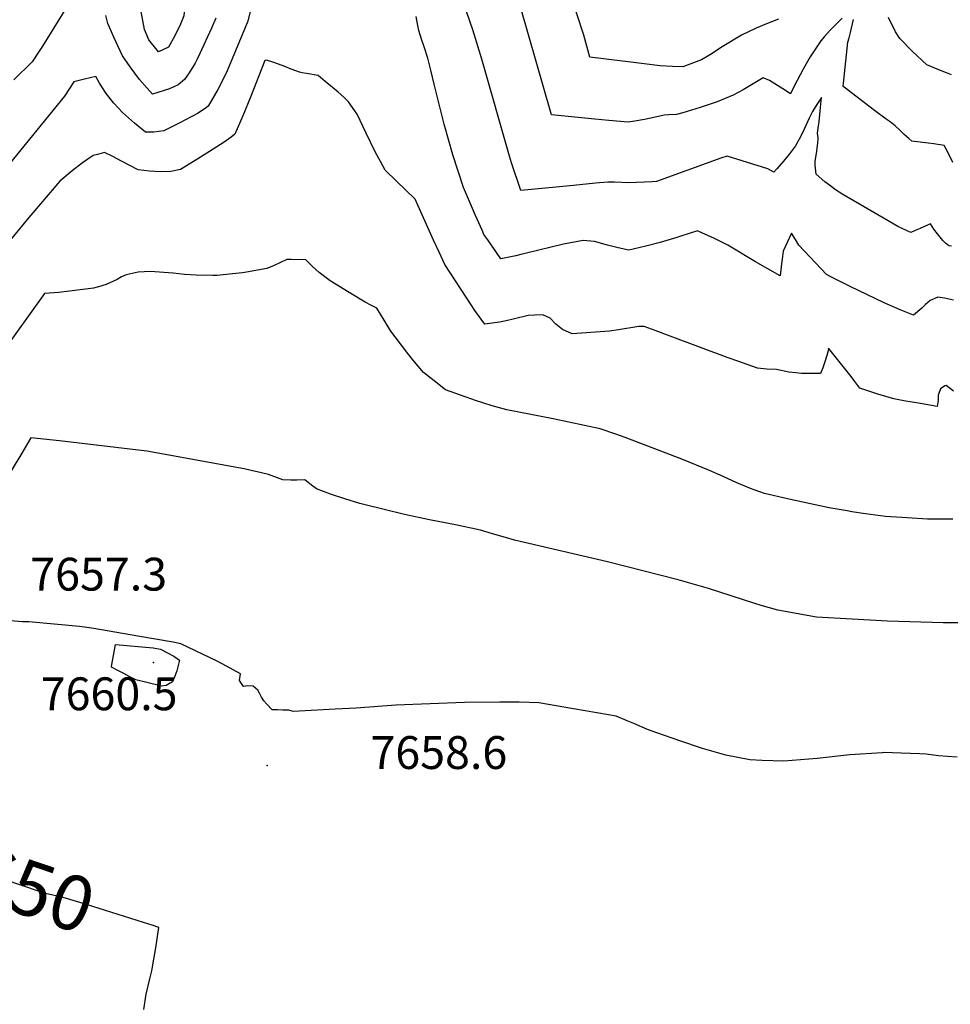
# Model space of a CAD drawing. Units: inches. Extents: x 2588259 to 2593821, y 1528945 to 1534555.
# Drawn here: x 2590245 to 2590735, y 1530120 to 1530638 of the extents above; entities that cross this region are included whole.
import ezdxf
from ezdxf.enums import TextEntityAlignment as Align

# ---------------------------------------------------------------- set-up
doc = ezdxf.new("R2010")
doc.units = ezdxf.units.IN
doc.header["$MEASUREMENT"] = 0
doc.layers.add('tile_2645_12_contour_10ft', color=32, linetype='Continuous')
doc.layers.add('tile_2645_12_spot_elev', color=253, linetype='Continuous')
doc.styles.add('Arial', font='arial.ttf')

msp = doc.modelspace()

# ---------------------------------------------------------------- linework, layer by layer
at = {"layer": 'tile_2645_12_contour_10ft'}
for points, elevation in [([(2590308.14, 1530649.43), (2590308.16, 1530652.22), (2590308.41, 1530660.59), (2590309.36, 1530665.27), (2590310.24, 1530668.85), (2590316.07, 1530689.7), (2590317.45, 1530694.46), (2590318.31, 1530696.27), (2590319.75, 1530698.84), (2590322.2, 1530702.36), (2590325.13, 1530705.82), (2590327.28, 1530705.55), (2590327.79, 1530704.82), (2590332.09, 1530672.58), (2590332.95, 1530664.55), (2590333.27, 1530656.36), (2590332.19, 1530644.46), (2590331.78, 1530640.32), (2590330.03, 1530636.09), (2590327.11, 1530629.89), (2590323.8, 1530623.94), (2590318.48, 1530621.4), (2590313.48, 1530627.81), (2590311.07, 1530633.19)], 7720), ([(2590293.76, 1530297.78), (2590293.8, 1530298.06), (2590295.82, 1530309.66), (2590315.66, 1530307.94), (2590319.6, 1530307.2), (2590323.27, 1530305.26), (2590326.47, 1530303.5), (2590329.55, 1530301.49), (2590328.16, 1530295.89), (2590327.08, 1530293.02), (2590325.84, 1530290.01), (2590322.51, 1530288.11), (2590320.16, 1530287.81), (2590312.33, 1530289.59), (2590306.52, 1530291.03), (2590303.35, 1530292.68), (2590300.18, 1530294.34), (2590297.03, 1530296.01)], 7660)]:
    msp.add_lwpolyline(points, close=True, dxfattribs=dict(at, elevation=elevation))
for points, elevation in [([(2590644.56, 1530638.65), (2590638.35, 1530636.15), (2590632.81, 1530633.83), (2590625.21, 1530630.16), (2590615.03, 1530624.12), (2590608.76, 1530620.07), (2590604.19, 1530617.33), (2590594.2, 1530613.56), (2590588.91, 1530613.7), (2590582.39, 1530614.03), (2590566.92, 1530615.98), (2590545.31, 1530618.72), (2590542.15, 1530630.22), (2590531.22, 1530664.16)], 7730), ([(2590735.68, 1530519.15), (2590734.23, 1530519.48), (2590732.47, 1530520.8), (2590730.98, 1530522.25), (2590728.17, 1530525.66), (2590726.28, 1530528.1), (2590724.5, 1530530.9), (2590721.68, 1530529.67), (2590719.13, 1530528.52), (2590716.51, 1530527.43), (2590714.13, 1530526.45), (2590707.45, 1530529.6), (2590702.29, 1530532.61), (2590678.53, 1530546.48), (2590674.51, 1530548.95), (2590671.36, 1530551.24), (2590668.92, 1530553.11), (2590664.36, 1530557.06), (2590663.87, 1530561.87), (2590663.94, 1530563.92), (2590664.43, 1530566.88), (2590664.81, 1530569.28), (2590665.35, 1530573.56), (2590665.49, 1530575.66), (2590665.51, 1530576.25), (2590665.12, 1530578.61), (2590665.47, 1530581.36), (2590665.93, 1530584.73), (2590666.68, 1530592.2), (2590667.19, 1530597.45), (2590664.81, 1530593.73), (2590662.5, 1530590.02), (2590660.76, 1530586.55), (2590658.11, 1530580.86), (2590656.81, 1530578.16), (2590655.43, 1530575.51), (2590653.59, 1530572.07), (2590652.02, 1530569.99), (2590650.37, 1530567.81), (2590647.19, 1530563.91), (2590643.7, 1530559.85), (2590642.19, 1530558.22), (2590639.05, 1530559.94), (2590617.63, 1530566.64), (2590614.34, 1530565.44), (2590580.45, 1530553.23), (2590578.18, 1530553.07), (2590565.8, 1530552.5), (2590558.35, 1530552.87), (2590554.8, 1530552.94), (2590548.27, 1530552.4), (2590536.74, 1530551.09), (2590509.06, 1530548.48), (2590504.08, 1530563.08), (2590503.05, 1530566.51), (2590488.53, 1530617.67), (2590483.76, 1530632.96), (2590474.75, 1530659.48)], 7710), ([(2590366.85, 1530643.44), (2590365.56, 1530637.62), (2590354.64, 1530611.55), (2590353.15, 1530608.46), (2590349.72, 1530601.64), (2590344.55, 1530592.94), (2590343.01, 1530591.59), (2590338.95, 1530588.97), (2590336.11, 1530587.38), (2590329.33, 1530583.95), (2590321.33, 1530579.99), (2590316.08, 1530579.29), (2590311.61, 1530579.13), (2590305.94, 1530583.89), (2590299.6, 1530589.49), (2590295.08, 1530594.47), (2590290.97, 1530599.6), (2590287.48, 1530604.97), (2590285.56, 1530608.56), (2590279.64, 1530607.08), (2590276.77, 1530606.36), (2590273.89, 1530605.61), (2590269.05, 1530598.12), (2590237.67, 1530559.62)], 7700), ([(2590270.31, 1530645.07), (2590257.47, 1530624.53), (2590255.43, 1530621.37), (2590252.09, 1530616.27), (2590242.4, 1530606.67)], 7710), ([(2590678.14, 1530639.13), (2590671.73, 1530632.92), (2590668.84, 1530629.6), (2590666.8, 1530627.19), (2590663.64, 1530622.52), (2590661.18, 1530618.88), (2590659.11, 1530615.15), (2590657.36, 1530611.92), (2590652.99, 1530603.7), (2590650.91, 1530599.41), (2590646.87, 1530602.07), (2590639.96, 1530606.35), (2590636.51, 1530607.84), (2590631.23, 1530604.68), (2590625.97, 1530601.44), (2590620.76, 1530598.6), (2590612.27, 1530595.16), (2590603.35, 1530592.19), (2590594.25, 1530589.43), (2590591, 1530588.53), (2590586.99, 1530588.28), (2590584.45, 1530588.14), (2590579.1, 1530586.86), (2590574.17, 1530585.87), (2590569.03, 1530584.98), (2590565.58, 1530584.49), (2590555.43, 1530585.4), (2590548.04, 1530586.08), (2590525.25, 1530588.28), (2590508.67, 1530645.74)], 7720), ([(2590348.6, 1530639.11), (2590346.4, 1530633.87), (2590340.31, 1530620.66), (2590338.88, 1530617.59), (2590337.78, 1530615.45), (2590334.67, 1530610.39), (2590332.2, 1530606.92), (2590328.81, 1530604.11), (2590324.24, 1530601.94), (2590315.31, 1530599.24), (2590312.47, 1530602.31), (2590308.55, 1530606.98), (2590303.52, 1530613.5), (2590301.93, 1530615.77), (2590299.47, 1530619.36), (2590297.02, 1530624.65), (2590294.97, 1530629.23), (2590291.79, 1530636.38), (2590290.84, 1530640.65)], 7710), ([(2590736.59, 1530490.79), (2590731.99, 1530491.89), (2590728.33, 1530492.48), (2590724.46, 1530490.58), (2590721.93, 1530488.48), (2590719.93, 1530486.65), (2590715.57, 1530482.95), (2590712.98, 1530483.93), (2590708.58, 1530485.69), (2590700.16, 1530489.4), (2590682.35, 1530497.94), (2590672.84, 1530502.74), (2590669.86, 1530504.31), (2590655.27, 1530519.83), (2590653.55, 1530522.74), (2590651.47, 1530526.11), (2590647.14, 1530516.59), (2590646.47, 1530512.39), (2590646.22, 1530509.91), (2590645.51, 1530503.69), (2590632.5, 1530511.06), (2590618, 1530519.69), (2590610.51, 1530523.5), (2590604.71, 1530526.12), (2590601.99, 1530527.34), (2590593.21, 1530524.44), (2590591.15, 1530523.73), (2590582.36, 1530521.11), (2590574.8, 1530519.19), (2590565.81, 1530517.21), (2590560.34, 1530518.29), (2590554.73, 1530519.67), (2590547.77, 1530521.68), (2590541.87, 1530522.15), (2590531.48, 1530520.34), (2590511.38, 1530515.37), (2590509, 1530514.77), (2590506.45, 1530514.22), (2590498.47, 1530512.5), (2590491.63, 1530522.48), (2590489.69, 1530525.39), (2590488.68, 1530527.61), (2590485.29, 1530535.41), (2590478.98, 1530550.16), (2590473.34, 1530567.27), (2590468.7, 1530583.4), (2590463.55, 1530604.4), (2590461.79, 1530611.88), (2590460.08, 1530618.14), (2590458.31, 1530624.13), (2590456.86, 1530628.18), (2590455.38, 1530632.64), (2590454.69, 1530636.12), (2590454.08, 1530640.12)], 7700), ([(2590736.25, 1530563.24), (2590733.45, 1530568.98), (2590731.74, 1530572.2), (2590726.33, 1530573.08), (2590723.38, 1530573.44), (2590719.2, 1530573.94), (2590714.81, 1530574.53), (2590713.24, 1530575.82), (2590710.77, 1530578.01), (2590708.38, 1530580.26), (2590706.02, 1530582.54), (2590703.37, 1530584.57), (2590701.31, 1530586.1), (2590695.05, 1530590.64), (2590682.97, 1530599.91), (2590679.89, 1530602.31), (2590678.64, 1530603.31), (2590681.09, 1530626.51), (2590681.79, 1530628.82), (2590682.5, 1530631.72), (2590683.98, 1530638.49)], 7720), ([(2590735.54, 1530609.43), (2590732.98, 1530610.43), (2590728.14, 1530612.38), (2590722.67, 1530614.66), (2590715.16, 1530621.65), (2590708.38, 1530628.41), (2590706.2, 1530632.06), (2590702.54, 1530639.47)], 7730), ([(2590736.72, 1530442.86), (2590732.77, 1530445.85), (2590732.04, 1530445.74), (2590729.88, 1530444.14), (2590728.62, 1530440.84), (2590728.62, 1530437.95), (2590728.03, 1530434.88), (2590719.28, 1530436.4), (2590710.53, 1530437.93), (2590705.31, 1530438.96), (2590696.78, 1530441.33), (2590687.46, 1530444.61), (2590684.76, 1530448), (2590682.87, 1530450.58), (2590670.98, 1530465.61), (2590670.77, 1530464.14), (2590670.05, 1530461.72), (2590669.01, 1530458.42), (2590667.9, 1530455.29), (2590666.74, 1530452.28), (2590662.64, 1530452.29), (2590656.62, 1530452.32), (2590653.74, 1530452.57), (2590650.04, 1530453.01), (2590643.52, 1530454.32), (2590638.55, 1530454.58), (2590633.53, 1530455.05), (2590623.19, 1530458.71), (2590618.11, 1530460.52), (2590587.66, 1530471.95), (2590579.73, 1530474.85), (2590573.93, 1530476.94), (2590571.12, 1530476.98), (2590560.38, 1530475.23), (2590555.72, 1530474.44), (2590536.1, 1530473.1), (2590531.04, 1530475.33), (2590527.53, 1530478.28), (2590524.5, 1530481.35), (2590520.72, 1530483.18), (2590516.48, 1530483.01), (2590512.97, 1530482.74), (2590505.8, 1530481.03), (2590501.39, 1530479.94), (2590497.9, 1530479.16), (2590490.21, 1530478.22), (2590484.92, 1530485.47), (2590483.28, 1530487.84), (2590469.08, 1530509.57), (2590466.1, 1530516.02), (2590463.14, 1530522.47), (2590453.51, 1530543.91), (2590443.68, 1530553.37), (2590437.72, 1530559.28), (2590435.25, 1530563.82), (2590432.52, 1530568.9), (2590427.72, 1530578.72), (2590423.04, 1530588.67), (2590418.37, 1530595.22), (2590415.91, 1530597.67), (2590413.03, 1530600.2), (2590410.09, 1530602.71), (2590406.24, 1530605.87), (2590402.48, 1530608.94), (2590396.42, 1530610.01), (2590393.99, 1530610.46), (2590392.7, 1530610.71), (2590388.19, 1530612.42), (2590384.98, 1530613.69), (2590379.71, 1530615.68), (2590377, 1530616.55), (2590375.07, 1530617.1), (2590374.43, 1530616.89), (2590366.95, 1530597.62), (2590362.88, 1530587.77), (2590358.58, 1530578.17), (2590356.71, 1530576.53), (2590352.97, 1530573.93), (2590345.38, 1530569.02), (2590337.74, 1530564.22), (2590330.04, 1530559.56), (2590324.9, 1530558.59), (2590319.43, 1530558.39), (2590313.72, 1530558.75), (2590307.83, 1530559.41), (2590307.72, 1530559.46), (2590299, 1530563.93), (2590294.53, 1530566.36), (2590290.15, 1530568.43), (2590286.4, 1530567.5), (2590284.09, 1530566.84), (2590278.55, 1530563.14), (2590273.15, 1530558.88), (2590266.55, 1530553.39), (2590250.31, 1530534.39), (2590232.22, 1530512.6)], 7690), ([(2590736.25, 1530375.61), (2590723.03, 1530375.69), (2590712.31, 1530376.3), (2590700.87, 1530376.98), (2590690.32, 1530378.38), (2590683.26, 1530379.51), (2590680.77, 1530379.92), (2590671.34, 1530381.56), (2590661.51, 1530383.68), (2590649.38, 1530386.35), (2590637.27, 1530389.03), (2590631.72, 1530390.98), (2590629.82, 1530391.7), (2590622.62, 1530394.72), (2590615.53, 1530398.08), (2590608.39, 1530401.26), (2590593.73, 1530407.23), (2590563.96, 1530418.49), (2590558.96, 1530420.28), (2590550.74, 1530423.08), (2590526.11, 1530428.45), (2590501.75, 1530433.11), (2590493.96, 1530435.15), (2590485.18, 1530438), (2590469.45, 1530443.69), (2590463.44, 1530448.43), (2590457.88, 1530452.83), (2590452.28, 1530459.45), (2590449.56, 1530462.7), (2590440.72, 1530474.55), (2590437.16, 1530480.26), (2590433.32, 1530486.53), (2590430.44, 1530488.05), (2590427.16, 1530489.84), (2590418.7, 1530494.94), (2590408.85, 1530500.96), (2590407.44, 1530501.99), (2590402.99, 1530505.36), (2590399.46, 1530508.46), (2590395.93, 1530512.06), (2590388.22, 1530512.3), (2590385.93, 1530512.24), (2590382.37, 1530510.4), (2590379.31, 1530509.04), (2590375.52, 1530507.44), (2590364.79, 1530505.59), (2590362.64, 1530505.24), (2590357.33, 1530504.68), (2590349.28, 1530503.86), (2590347.1, 1530503.74), (2590338.37, 1530503.93), (2590332.24, 1530504.31), (2590326.27, 1530505.05), (2590314.19, 1530505.95), (2590307.8, 1530505.58), (2590301.55, 1530504.11), (2590299.04, 1530503.05), (2590296.81, 1530501.76), (2590290.94, 1530499.05), (2590286.93, 1530497.82), (2590284.3, 1530497.1), (2590266.14, 1530494.89), (2590258.47, 1530494.27), (2590235.86, 1530462.75)], 7680), ([(2590751.43, 1530321.05), (2590731.14, 1530321.1), (2590702.02, 1530322.01), (2590683.29, 1530322.95), (2590664.59, 1530324.07), (2590644.17, 1530327.72), (2590635.5, 1530330.23), (2590632.15, 1530331.21), (2590607.73, 1530339.09), (2590591.76, 1530343.71), (2590554.73, 1530353.1), (2590505.77, 1530364.63), (2590501.06, 1530365.95), (2590494.14, 1530367.95), (2590487.86, 1530369.87), (2590474.77, 1530372.67), (2590461.1, 1530375.21), (2590447.96, 1530377.98), (2590426.42, 1530383.34), (2590424.31, 1530383.92), (2590416.54, 1530386.25), (2590408.94, 1530388.76), (2590401.68, 1530391.56), (2590398.93, 1530393.41), (2590395.47, 1530396.25), (2590391.21, 1530396.18), (2590388.09, 1530396.19), (2590383.91, 1530396.34), (2590381, 1530397.39), (2590376.42, 1530399.09), (2590372.69, 1530400.01), (2590367.17, 1530401.27), (2590363.61, 1530402.02), (2590312.3, 1530411.41), (2590266.48, 1530416.79), (2590251.39, 1530418.47), (2590246.69, 1530410.28), (2590240.92, 1530401.08)], 7670), ([(2590738.6, 1530250.4), (2590733.45, 1530250.74), (2590728.8, 1530251.11), (2590722.22, 1530251.89), (2590718.98, 1530252.11), (2590709.19, 1530252.52), (2590699.97, 1530252.8), (2590699.12, 1530252.75), (2590682.14, 1530251.59), (2590664.91, 1530249.74), (2590647.36, 1530248.37), (2590636.09, 1530248.68), (2590629.5, 1530248.92), (2590616.86, 1530251.48), (2590604.71, 1530254.95), (2590592.63, 1530259.02), (2590580.57, 1530263.23), (2590575.68, 1530264.99), (2590568.59, 1530268.06), (2590565.02, 1530269.55), (2590559.19, 1530271.95), (2590555.23, 1530272.7), (2590536.85, 1530275.83), (2590518.48, 1530278.92), (2590508.23, 1530279.4), (2590498.09, 1530279.35), (2590479.44, 1530279.15), (2590443.32, 1530277.74), (2590422.45, 1530276.23), (2590411.37, 1530275.63), (2590389.41, 1530274.47), (2590387.13, 1530275.16), (2590383.91, 1530275.19), (2590381.08, 1530275.22), (2590378.25, 1530275.23), (2590375.5, 1530278.29), (2590373.98, 1530280.02), (2590372.75, 1530281.89), (2590371.73, 1530283.74), (2590370.78, 1530285.66), (2590368.35, 1530287.69), (2590365.39, 1530287.88), (2590363.2, 1530287.64), (2590361.18, 1530290.77), (2590361.65, 1530294.23), (2590354.22, 1530298.26), (2590349.35, 1530300.83), (2590330.25, 1530310.02), (2590326.17, 1530310.85), (2590307.62, 1530314.14), (2590284.5, 1530318.09), (2590280.72, 1530318.6), (2590276.88, 1530319.08), (2590250.29, 1530321.52), (2590247, 1530321.68), (2590240.67, 1530322.16)], 7660), ([(2590315.13, 1530161.97), (2590310.67, 1530163.39), (2590300.66, 1530166.57), (2590280.68, 1530172.86), (2590268.27, 1530176.61), (2590259, 1530178.67), (2590244.01, 1530183.72), (2590240.5, 1530184.91), (2590214.17, 1530193.98), (2590199.09, 1530198.9), (2590187.87, 1530201.7), (2590183.62, 1530202.42), (2590175.42, 1530204.01), (2590168.07, 1530205.7)], 7650), ([(2590310.72, 1530117.73), (2590312.04, 1530125.74), (2590313.88, 1530133.8), (2590314.93, 1530138.03), (2590316.1, 1530144.06), (2590317.07, 1530150.05), (2590318.72, 1530160.83), (2590315.13, 1530161.97)], 7650)]:
    msp.add_lwpolyline(points, dxfattribs=dict(at, elevation=elevation))
at = {"layer": 'tile_2645_12_spot_elev'}
for p in [(2590315.89, 1530300.14, 7660.5), (2590375.59, 1530246.07, 7658.6)]:
    msp.add_point(p, dxfattribs=at)

# ---------------------------------------------------------------- texts
at = {"color": 18, "style": 'Arial'}
for s, p in [('7657.3', (2590287.03, 1530346.67)), ('7660.5', (2590292.52, 1530283.73)), ('7658.6', (2590465.95, 1530252.83))]:
    msp.add_text(s, height=17.28, dxfattribs=at).set_placement(p, align=Align.MIDDLE_CENTER)
msp.add_text('7650', height=28.8, rotation=-18.73, dxfattribs=at).set_placement((2590241.82, 1530184.47), align=Align.MIDDLE_CENTER)

doc.saveas('drawing.dxf')
